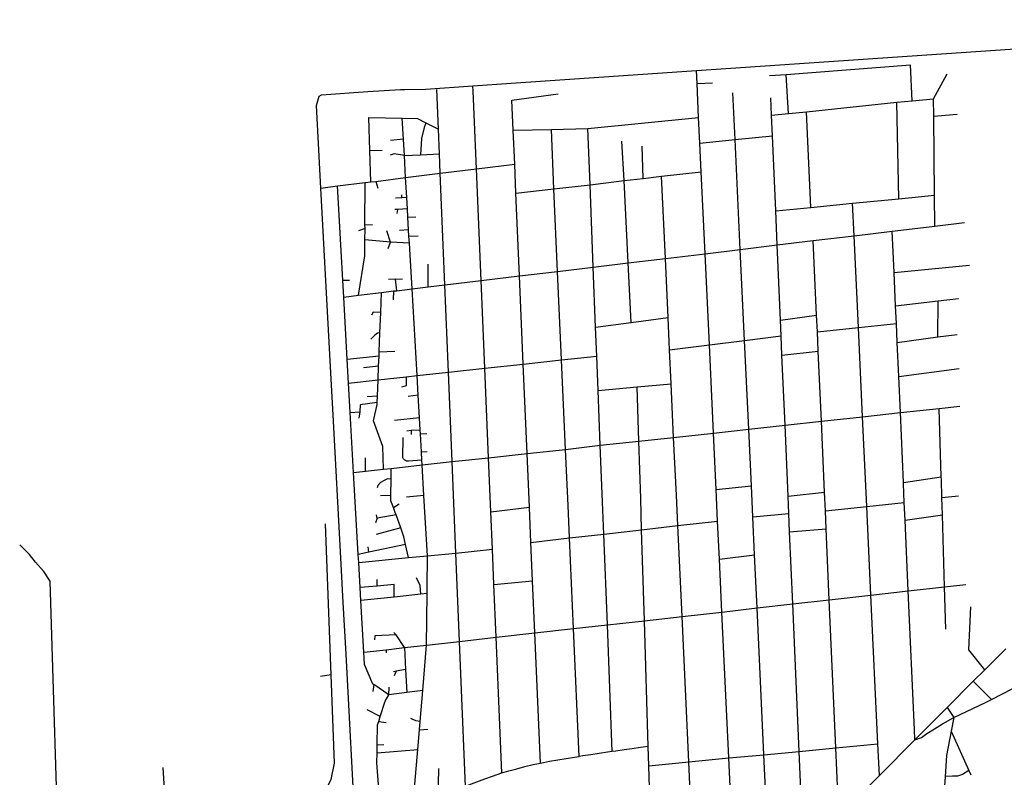
# Model space of a CAD drawing. Extents: x 318165 to 809444, y 987769 to 3368451.
# Drawn here: x 334413 to 334936, y 3366201 to 3366603 of the extents above; entities that cross this region are included whole.
import ezdxf

# ---------------------------------------------------------------- set-up
doc = ezdxf.new("R2010")
doc.units = 0
doc.header["$LTSCALE"] = 10
doc.header["$MEASUREMENT"] = 0
doc.layers.add('AMBI_EIXORUA', color=252, linetype='CONTINUOUS')

msp = doc.modelspace()

# ---------------------------------------------------------------- linework, layer by layer
at = {"layer": 'AMBI_EIXORUA'}
for points, elevation in [([(334772.26, 3366576.41), (335167.88, 3366603.41)], -326.69), ([(334819.92, 3366574.39), (334885.97, 3366579.52)], -322.64), ([(334886.76, 3366560.35), (334885.97, 3366579.52)], -310.76), ([(334653.54, 3366568.31), (334673.87, 3366569.66), (334772.26, 3366576.41)], -323.99), ([(334772.58, 3366569.53), (334772.26, 3366576.41)], -319.94), ([(334811.01, 3366573.71), (334819.92, 3366574.39)], -321.83), ([(334821.14, 3366553.6), (334819.92, 3366574.39)], -308.6), ([(334898.19, 3366561.43), (334905.37, 3366574.66)], -312.11), ([(334772.58, 3366569.53), (334780.82, 3366569.93)], -320.21), ([(334773.44, 3366551.44), (334772.58, 3366569.53)], -308.87), ([(334571.09, 3366547.79), (334570.74, 3366554.41), (334570.5, 3366557.92), (334571.91, 3366562.78), (334573.22, 3366563.59), (334597.85, 3366565.21)], -314), ([(334597.85, 3366565.21), (334615.16, 3366566.29)], -323.72), ([(334615.16, 3366566.29), (334617.52, 3366566.42), (334628.56, 3366566.56), (334653.54, 3366568.31)], -323.45), ([(334635.34, 3366545.23), (334634.48, 3366566.42)], 2983.51), ([(334655.4, 3366524.3), (334653.65, 3366565.48), (334653.54, 3366568.31)], 2984.59), ([(334674.3, 3366560.62), (334698.84, 3366563.99)], 3004.57), ([(334792.85, 3366539.83), (334791.68, 3366564.53)], 2994.04), ([(334675.03, 3366544.69), (334674.3, 3366560.62)], 2987.02), ([(334812.19, 3366552.65), (334811.8, 3366561.97)], -308.33), ([(334830.66, 3366554.54), (334878.66, 3366559.54)], 2997.82), ([(334878.66, 3366559.54), (334886.76, 3366560.35)], 2998.09), ([(334879.75, 3366508.37), (334878.66, 3366559.54)], 3003.76), ([(334886.76, 3366560.35), (334898.19, 3366561.43)], 2998.36), ([(334898.27, 3366552.25), (334898.19, 3366561.43)], 2996.74), ([(334812.19, 3366552.65), (334821.14, 3366553.6)], 2997.28), ([(334821.14, 3366553.6), (334830.66, 3366554.54)], 2997.55), ([(334833.04, 3366503.65), (334830.66, 3366554.54)], 3004.03), ([(334898.27, 3366552.25), (334910.66, 3366553.33)], 2997.01), ([(334572.89, 3366513.91), (334571.09, 3366547.79)], -292.13), ([(334598.28, 3366551.44), (334616.03, 3366551.17)], 3093.67), ([(334598.84, 3366533.89), (334598.28, 3366551.44)], 3097.45), ([(334616.03, 3366551.17), (334624.22, 3366550.9), (334628.64, 3366548.6)], 3093.94), ([(334616.68, 3366539.96), (334616.03, 3366551.17)], 3128.77), ([(334628.64, 3366548.6), (334627.68, 3366546.17), (334626.25, 3366540.37), (334625.82, 3366531.73)], 3094.48), ([(334628.64, 3366548.6), (334635.34, 3366545.23)], 3094.21), ([(334714.6, 3366545.63), (334773.44, 3366551.44)], 2990.8), ([(334774.08, 3366537.8), (334773.44, 3366551.44)], 2989.99), ([(334812.67, 3366541.72), (334812.19, 3366552.65)], 2993.77), ([(334898.67, 3366510.26), (334898.27, 3366552.25)], 2996.47), ([(334635.86, 3366532.27), (334635.34, 3366545.23)], 2983.78), ([(334675.03, 3366544.69), (334695.23, 3366545.09)], 2991.34), ([(334675.79, 3366526.73), (334675.03, 3366544.69)], 2987.29), ([(334695.23, 3366545.09), (334714.6, 3366545.63)], 2991.07), ([(334696.63, 3366513.64), (334695.23, 3366545.09)], 2988.1), ([(334715.78, 3366515.8), (334714.6, 3366545.63)], 2988.64), ([(334616.68, 3366539.96), (334609.84, 3366539.29)], 3094.75), ([(334617.17, 3366531.32), (334616.68, 3366539.96)], 3128.5), ([(334733.87, 3366517.96), (334732.71, 3366538.88)], 2988.91), ([(334774.08, 3366537.8), (334792.85, 3366539.83)], 2993.23), ([(334774.8, 3366522.55), (334774.08, 3366537.8)], 2990.26), ([(334792.85, 3366539.83), (334812.67, 3366541.72)], 2993.5), ([(334795.57, 3366481.37), (334792.85, 3366539.83)], 2994.31), ([(334814.38, 3366501.89), (334812.67, 3366541.72)], 2994.58), ([(334598.84, 3366533.89), (334605.43, 3366534.16)], 3095.02), ([(334599.36, 3366517.28), (334598.84, 3366533.89)], 3097.18), ([(334617.17, 3366531.32), (334611.82, 3366532.27), (334609.66, 3366531.46)], 3095.29), ([(334625.82, 3366531.73), (334635.86, 3366532.27)], -298.88), ([(334636.28, 3366521.87), (334635.86, 3366532.27)], 2984.05), ([(334743.99, 3366519.04), (334743.4, 3366536.32)], 2989.45), ([(334617.17, 3366531.32), (334625.82, 3366531.73)], 3095.56), ([(334617.86, 3366519.58), (334617.17, 3366531.32)], 3128.23), ([(334655.4, 3366524.3), (334675.79, 3366526.73)], 2985.13), ([(334676.44, 3366511.34), (334675.79, 3366526.73)], 2987.56), ([(334617.86, 3366519.58), (334636.28, 3366521.87)], 2985.67), ([(334636.28, 3366521.87), (334655.4, 3366524.3)], 2985.4), ([(334638.7, 3366462.61), (334636.28, 3366521.87)], 2984.32), ([(334657.89, 3366464.9), (334655.4, 3366524.3)], 2984.86), ([(334753.73, 3366520.25), (334774.8, 3366522.55)], 2992.96), ([(334776.83, 3366479.08), (334774.8, 3366522.55)], 2990.53), ([(334581.71, 3366515.12), (334596.3, 3366516.88)], 2986.75), ([(334596.28, 3366494.47), (334596.3, 3366516.88)], 3096.37), ([(334596.3, 3366516.88), (334599.36, 3366517.28)], 2986.21), ([(334599.36, 3366517.28), (334602.02, 3366517.55)], 2986.48), ([(334602.02, 3366517.55), (334617.86, 3366519.58)], 2985.94), ([(334602.02, 3366517.55), (334603.12, 3366513.91)], 3097.72), ([(334618.47, 3366508.91), (334617.86, 3366519.58)], 3127.96), ([(334715.78, 3366515.8), (334733.87, 3366517.96)], 2992.15), ([(334733.87, 3366517.96), (334743.99, 3366519.04)], 2992.42), ([(334736.01, 3366474.22), (334733.87, 3366517.96)], 2989.18), ([(334743.99, 3366519.04), (334753.73, 3366520.25)], 2992.69), ([(334755.76, 3366476.65), (334753.73, 3366520.25)], 2989.72), ([(334572.89, 3366513.91), (334581.71, 3366515.12)], -292.4), ([(334578.54, 3366409.42), (334576.09, 3366455.05), (334572.89, 3366513.91)], -232.19), ([(334584.52, 3366465.04), (334581.71, 3366515.12)], 3123.37), ([(334676.44, 3366511.34), (334696.63, 3366513.64)], 2991.61), ([(334678.33, 3366467.33), (334676.44, 3366511.34)], 2987.83), ([(334696.63, 3366513.64), (334715.78, 3366515.8)], 2991.88), ([(334698.56, 3366469.76), (334696.63, 3366513.64)], 2988.37), ([(334717.48, 3366472.06), (334715.78, 3366515.8)], 3014.29), ([(334615.87, 3366508.78), (334612.51, 3366508.64)], 3151.18), ([(334615.87, 3366508.78), (334615.9, 3366510.4)], -289.16), ([(334618.47, 3366508.91), (334615.87, 3366508.78)], 3150.91), ([(334618.82, 3366502.97), (334618.47, 3366508.91)], 3127.69), ([(334833.04, 3366503.65), (334855.21, 3366505.94)], 2995.39), ([(334855.21, 3366505.94), (334879.75, 3366508.37)], 2995.66), ([(334856.01, 3366488.66), (334855.21, 3366505.94)], 3004.3), ([(334879.75, 3366508.37), (334898.67, 3366510.26)], 2995.93), ([(334898.8, 3366493.79), (334898.67, 3366510.26)], 2996.2), ([(334613.59, 3366502.7), (334612.06, 3366502.7)], 3151.72), ([(334613.59, 3366502.7), (334613.22, 3366500.54)], -286.46), ([(334618.82, 3366502.97), (334613.59, 3366502.7)], 3151.45), ([(334619.08, 3366498.52), (334618.82, 3366502.97)], 3127.42), ([(334814.38, 3366501.89), (334833.04, 3366503.65)], 2995.12), ([(334815.16, 3366483.8), (334814.38, 3366501.89)], 2994.85), ([(334619.08, 3366498.52), (334623.3, 3366498.79)], 3121.75), ([(334619.46, 3366491.77), (334619.08, 3366498.52)], 3127.15), ([(334898.8, 3366493.79), (334914.59, 3366495.68)], 3003.49), ([(334596.29, 3366492.58), (334592.84, 3366491.23)], 3096.64), ([(334596.28, 3366494.47), (334600.25, 3366494.6)], 3122.02), ([(334596.29, 3366492.58), (334596.28, 3366494.47)], 3096.91), ([(334596.28, 3366486.5), (334596.29, 3366492.58)], 3096.1), ([(334609.84, 3366485.29), (334607.82, 3366491.23)], 3122.83), ([(334619.46, 3366491.77), (334614.55, 3366491.5)], 3097.99), ([(334619.64, 3366488.39), (334619.46, 3366491.77)], 3126.88), ([(334856.01, 3366488.66), (334876.26, 3366491.09)], 3002.95), ([(334876.26, 3366491.09), (334898.8, 3366493.79)], 3003.22), ([(334877.25, 3366469.09), (334876.26, 3366491.09)], 3005.65), ([(334592.86, 3366457.07), (334596.27, 3366478), (334596.28, 3366486.5)], 3095.83), ([(334609.84, 3366485.29), (334596.28, 3366486.5)], 3122.56), ([(334608.54, 3366481.91), (334609.84, 3366485.29)], 3123.1), ([(334619.88, 3366484.75), (334609.84, 3366485.29)], 3122.29), ([(334619.64, 3366488.39), (334624.58, 3366488.66)], 3121.48), ([(334619.88, 3366484.75), (334619.64, 3366488.39)], 3126.61), ([(334815.16, 3366483.8), (334834.33, 3366486.1)], 3004.84), ([(334834.33, 3366486.1), (334856.01, 3366488.66)], 3005.11), ([(334836.07, 3366446.54), (334834.33, 3366486.1)], 3008.62), ([(334858.3, 3366439.93), (334856.01, 3366488.66)], 3007.81), ([(334621.26, 3366460.45), (334620.24, 3366478.54), (334619.88, 3366484.75)], 3126.34), ([(334776.83, 3366479.08), (334795.57, 3366481.37)], 3002.41), ([(334795.57, 3366481.37), (334815.16, 3366483.8)], 3002.68), ([(334797.82, 3366433.04), (334795.57, 3366481.37)], 3011.32), ([(334816.88, 3366443.84), (334815.16, 3366483.8)], 3009.16), ([(334736.01, 3366474.22), (334755.76, 3366476.65)], 3001.87), ([(334755.76, 3366476.65), (334776.83, 3366479.08)], 3002.14), ([(334757.22, 3366445.19), (334755.76, 3366476.65)], 3012.4), ([(334779.13, 3366430.75), (334776.83, 3366479.08)], 3011.86), ([(334629.76, 3366461.53), (334629.74, 3366473.54)], 3120.67), ([(334678.33, 3366467.33), (334698.56, 3366469.76)], 3001.06), ([(334698.56, 3366469.76), (334717.48, 3366472.06)], 3001.33), ([(334700.64, 3366422.78), (334698.56, 3366469.76)], 3014.02), ([(334717.48, 3366472.06), (334736.01, 3366474.22)], 3001.6), ([(334718.75, 3366440.2), (334717.48, 3366472.06)], 3014.56), ([(334737.57, 3366442.63), (334736.01, 3366474.22)], 3013.48), ([(334877.25, 3366469.09), (334917.23, 3366473.14)], 3005.38), ([(334584.52, 3366465.04), (334587.97, 3366465.17)], 3120.94), ([(334585.01, 3366456.13), (334584.52, 3366465.04)], 3123.64), ([(334612.43, 3366465.58), (334608.78, 3366465.44)], -266.21), ([(334612.43, 3366465.58), (334616.12, 3366465.85)], -265.94), ([(334613.2, 3366459.5), (334612.43, 3366465.58)], 3151.99), ([(334638.7, 3366462.61), (334657.89, 3366464.9)], 3000.52), ([(334657.89, 3366464.9), (334678.33, 3366467.33)], 3000.79), ([(334659.86, 3366418.33), (334657.89, 3366464.9)], 3018.34), ([(334680.34, 3366420.49), (334678.33, 3366467.33)], 3016.45), ([(334878.02, 3366451.4), (334877.25, 3366469.09)], 3005.92), ([(334605.1, 3366458.56), (334611.37, 3366459.37)], 2999.17), ([(334611.37, 3366459.37), (334611.29, 3366454.64)], 3121.21), ([(334611.37, 3366459.37), (334613.2, 3366459.5)], 2999.44), ([(334613.2, 3366459.5), (334621.26, 3366460.45)], 2999.71), ([(334621.26, 3366460.45), (334629.76, 3366461.53)], 2999.98), ([(334623.92, 3366414.41), (334621.26, 3366460.45)], 3126.07), ([(334629.76, 3366461.53), (334638.7, 3366462.61)], 3000.25), ([(334640.59, 3366416.17), (334638.7, 3366462.61)], 3019.69), ([(334585.01, 3366456.13), (334592.86, 3366457.07)], 2998.63), ([(334586.88, 3366423.05), (334585.01, 3366456.13)], 3117.97), ([(334592.86, 3366457.07), (334605.1, 3366458.56)], 2998.9), ([(334604.67, 3366447.89), (334605.1, 3366458.56)], 3120.4), ([(334878.02, 3366451.4), (334900.65, 3366454.1)], 3007.27), ([(334900.51, 3366434.93), (334900.65, 3366454.1)], -235.97), ([(334900.65, 3366454.1), (334911.45, 3366455.45)], 3007.54), ([(334878.44, 3366442.09), (334878.02, 3366451.4)], 3006.19), ([(334604.67, 3366447.89), (334600.65, 3366448.03), (334599.69, 3366446.54)], 3119.86), ([(334604.22, 3366437.09), (334604.67, 3366447.89)], 3120.13), ([(334737.57, 3366442.63), (334757.22, 3366445.19)], 3022.93), ([(334758, 3366428.18), (334757.22, 3366445.19)], 3012.67), ([(334816.88, 3366443.84), (334836.07, 3366446.54)], 3008.89), ([(334817.24, 3366435.47), (334816.88, 3366443.84)], 3010.51), ([(334836.59, 3366437.63), (334836.07, 3366446.54)], 3009.43), ([(334718.75, 3366440.2), (334737.57, 3366442.63)], 3022.66), ([(334719.35, 3366424.81), (334718.75, 3366440.2)], 3014.83), ([(334836.59, 3366437.63), (334858.3, 3366439.93)], 3008.35), ([(334858.3, 3366439.93), (334878.44, 3366442.09)], 3008.08), ([(334860.51, 3366392.54), (334858.3, 3366439.93)], 3024.55), ([(334878.89, 3366431.96), (334878.44, 3366442.09)], 3006.46), ([(334604.22, 3366437.09), (334602.94, 3366436.96), (334601.32, 3366435.74), (334600.03, 3366434.53), (334599.4, 3366433.72)], 3119.59), ([(334603.82, 3366426.97), (334604.22, 3366437.09)], 3119.32), ([(334779.13, 3366430.75), (334797.82, 3366433.04)], 3024.01), ([(334797.82, 3366433.04), (334817.24, 3366435.47)], 3024.28), ([(334800.03, 3366385.93), (334797.82, 3366433.04)], 3011.59), ([(334817.7, 3366425.21), (334817.24, 3366435.47)], 3010.78), ([(334836.94, 3366427.37), (334836.59, 3366437.63)], 3009.7), ([(334878.89, 3366431.96), (334900.51, 3366434.93)], 3006.73), ([(334900.51, 3366434.93), (334910.63, 3366436.28)], 3007), ([(334603.82, 3366426.97), (334612.18, 3366427.37)], 3117.43), ([(334758, 3366428.18), (334779.13, 3366430.75)], 3023.74), ([(334758.83, 3366410.09), (334758, 3366428.18)], 3012.94), ([(334781.32, 3366383.9), (334779.13, 3366430.75)], 3012.13), ([(334817.7, 3366425.21), (334836.94, 3366427.37)], 3010.24), ([(334838.59, 3366390.25), (334836.94, 3366427.37)], 3009.97), ([(334879.68, 3366414.01), (334878.89, 3366431.96)], 3024.82), ([(334603.72, 3366424.67), (334586.88, 3366423.05)], 3117.16), ([(334587.6, 3366410.36), (334586.88, 3366423.05)], 3117.7), ([(334603.49, 3366419.41), (334603.72, 3366424.67)], 3118.78), ([(334603.72, 3366424.67), (334603.82, 3366426.97)], 3119.05), ([(334680.34, 3366420.49), (334700.64, 3366422.78)], 3022.12), ([(334700.64, 3366422.78), (334719.35, 3366424.81)], 3022.39), ([(334702.74, 3366375.26), (334700.64, 3366422.78)], 3016.18), ([(334720.07, 3366406.58), (334719.35, 3366424.81)], 3015.1), ([(334819.3, 3366388.09), (334817.7, 3366425.21)], 3011.05), ([(334603.49, 3366419.41), (334595.48, 3366418.46)], 3116.89), ([(334603.22, 3366412.12), (334603.49, 3366419.41)], 3118.51), ([(334640.59, 3366416.17), (334659.86, 3366418.33)], 3021.58), ([(334659.86, 3366418.33), (334680.34, 3366420.49)], 3021.85), ([(334661.85, 3366370.81), (334659.86, 3366418.33)], 3018.61), ([(334682.37, 3366373.1), (334680.34, 3366420.49)], 3016.72), ([(334879.68, 3366414.01), (334911.72, 3366418.19)], 3025.09), ([(334587.6, 3366410.36), (334603.22, 3366412.12)], 3020.5), ([(334602.87, 3366403.48), (334603.22, 3366412.12)], 3114.19), ([(334603.22, 3366412.12), (334618.08, 3366413.74)], 3020.77), ([(334618.08, 3366413.74), (334618.11, 3366409.01), (334615.58, 3366408.2)], 3116.35), ([(334618.08, 3366413.74), (334623.92, 3366414.41)], 3021.04), ([(334623.92, 3366414.41), (334640.59, 3366416.17)], 3021.31), ([(334624.54, 3366404.02), (334623.92, 3366414.41)], 3125.8), ([(334642.53, 3366368.78), (334640.59, 3366416.17)], 3019.96), ([(334880.55, 3366394.84), (334879.68, 3366414.01)], 3025.36), ([(334593.45, 3366163.99), (334591.48, 3366169.12), (334586.25, 3366266.45), (334584.75, 3366293.99), (334583.67, 3366314.24), (334579.21, 3366396.73), (334578.54, 3366409.42)], 3150.1), ([(334588.46, 3366394.84), (334588.3, 3366398.08), (334587.6, 3366410.36)], 3116.62), ([(334720.07, 3366406.58), (334740.87, 3366408.47)], 3023.2), ([(334721.21, 3366377.42), (334720.07, 3366406.58)], 3015.37), ([(334740.87, 3366408.47), (334758.83, 3366410.09)], 3023.47), ([(334741.76, 3366379.58), (334740.87, 3366408.47)], 3013.75), ([(334760.17, 3366381.61), (334758.83, 3366410.09)], 3013.21), ([(334602.87, 3366403.48), (334597.52, 3366403.21)], 3114.46), ([(334602.74, 3366400.1), (334602.87, 3366403.48)], 3113.92), ([(334624.54, 3366404.02), (334619.12, 3366403.34)], 3116.08), ([(334625.22, 3366392), (334624.54, 3366404.02)], 3125.53), ([(334602.74, 3366400.1), (334593.66, 3366398.89), (334593.55, 3366395.24)], 3114.73), ([(334606.02, 3366364.73), (334605.84, 3366376.75), (334600.8, 3366390.38), (334602.69, 3366399.02), (334602.74, 3366400.1)], 3118.24), ([(334880.55, 3366394.84), (334901.21, 3366397)], 3025.9), ([(334901.21, 3366397), (334912.12, 3366398.21)], 3025.63), ([(334902.29, 3366360.68), (334901.21, 3366397)], 3034.27), ([(334588.46, 3366394.84), (334593.55, 3366395.24)], 3115.27), ([(334590.25, 3366362.98), (334588.46, 3366394.84)], 3113.38), ([(334593.55, 3366395.24), (334593.08, 3366391.87)], 3115), ([(334625.22, 3366392), (334612, 3366390.52)], 3115.81), ([(334625.6, 3366385.39), (334625.22, 3366392)], 3125.26), ([(334838.59, 3366390.25), (334860.51, 3366392.54)], 3026.44), ([(334860.51, 3366392.54), (334880.55, 3366394.84)], 3026.17), ([(334862.74, 3366344.89), (334860.51, 3366392.54)], 3036.16), ([(334882.16, 3366357.58), (334880.55, 3366394.84)], 3035.35), ([(334781.32, 3366383.9), (334800.03, 3366385.93)], 3027.25), ([(334800.03, 3366385.93), (334819.3, 3366388.09)], 3026.98), ([(334801.45, 3366355.96), (334800.03, 3366385.93)], 3039.67), ([(334819.3, 3366388.09), (334838.59, 3366390.25)], 3026.71), ([(334820.93, 3366350.42), (334819.3, 3366388.09)], 3038.05), ([(334840.27, 3366352.58), (334838.59, 3366390.25)], 3037.78), ([(334626.54, 3366369.46), (334619.38, 3366369.05), (334619.11, 3366369.05), (334618.85, 3366369.05), (334618.58, 3366369.05), (334618.35, 3366369.05), (334618.08, 3366369.19), (334617.85, 3366369.32), (334617.64, 3366369.46), (334617.41, 3366369.59), (334617.22, 3366369.73), (334617.04, 3366369.86), (334616.88, 3366370), (334616.73, 3366370.27), (334616.61, 3366370.54), (334616.45, 3366370.81), (334616.61, 3366381.61)], 3115.54), ([(334620.8, 3366385.25), (334618.47, 3366384.98)], -212.48), ([(334625.6, 3366385.39), (334620.8, 3366385.25)], -212.75), ([(334620.8, 3366385.25), (334620.87, 3366383.09)], -209.51), ([(334625.72, 3366383.5), (334625.6, 3366385.39)], 3124.99), ([(334625.72, 3366383.5), (334629.03, 3366383.63)], -209.78), ([(334626.27, 3366373.91), (334625.72, 3366383.5)], 3124.72), ([(334741.76, 3366379.58), (334760.17, 3366381.61)], 3027.79), ([(334760.17, 3366381.61), (334781.32, 3366383.9)], 3027.52), ([(334762.36, 3366334.76), (334761.6, 3366350.96), (334760.17, 3366381.61)], 3042.37), ([(334782.73, 3366353.93), (334781.32, 3366383.9)], 3041.29), ([(334682.37, 3366373.1), (334702.74, 3366375.26)], 3028.6), ([(334702.74, 3366375.26), (334721.21, 3366377.42)], 3028.33), ([(334704.83, 3366328.28), (334704.08, 3366345.43), (334702.74, 3366375.26)], 3015.91), ([(334721.21, 3366377.42), (334741.76, 3366379.58)], 3028.06), ([(334723.06, 3366330.31), (334722.41, 3366347.18), (334721.21, 3366377.42)], 3015.64), ([(334743.18, 3366332.6), (334742.68, 3366349.21), (334741.76, 3366379.58)], 3042.91), ([(334596.63, 3366363.65), (334596.49, 3366370.81)], 3113.65), ([(334626.27, 3366373.91), (334629.23, 3366374.05)], -203.03), ([(334626.54, 3366369.46), (334626.27, 3366373.91)], 3124.45), ([(334642.53, 3366368.78), (334661.85, 3366370.81)], 3029.14), ([(334661.85, 3366370.81), (334682.37, 3366373.1)], 3028.87), ([(334663.08, 3366342.05), (334661.85, 3366370.81)], 3018.88), ([(334683.6, 3366344.48), (334682.37, 3366373.1)], 3016.99), ([(334596.63, 3366363.65), (334606.02, 3366364.73)], 3030.22), ([(334606.02, 3366364.73), (334610.23, 3366365.14)], 3029.95), ([(334610.16, 3366359.47), (334610.23, 3366365.14)], 3112.03), ([(334610.23, 3366365.14), (334626.66, 3366367.03)], 3029.68), ([(334626.66, 3366367.03), (334626.54, 3366369.46)], 3124.18), ([(334626.66, 3366367.03), (334642.53, 3366368.78)], 3029.41), ([(334627.59, 3366350.83), (334626.66, 3366367.03)], 3123.91), ([(334644.51, 3366320.18), (334642.53, 3366368.78)], 3020.23), ([(334590.25, 3366362.98), (334596.63, 3366363.65)], 3030.49), ([(334592.71, 3366319.37), (334590.25, 3366362.98)], 3107.17), ([(334610.16, 3366359.47), (334608.31, 3366359.6), (334606.39, 3366358.79), (334604.48, 3366357.71), (334603.12, 3366356.09), (334602.7, 3366354.88)], 3112.3), ([(334610.07, 3366350.83), (334610.16, 3366359.47)], 3111.76), ([(334882.16, 3366357.58), (334902.29, 3366360.68)], 3044.26), ([(334902.63, 3366349.61), (334902.34, 3366359.2), (334902.29, 3366360.68)], 3034.54), ([(334782.73, 3366353.93), (334801.45, 3366355.96)], 3039.94), ([(334802.18, 3366339.49), (334801.45, 3366355.96)], 3040.48), ([(334882.64, 3366347.05), (334882.2, 3366356.9), (334882.16, 3366357.58)], 3035.62), ([(334610.07, 3366350.83), (334604.51, 3366350.56)], 3112.57), ([(334611.33, 3366344.35), (334610.03, 3366347.86), (334610.07, 3366350.83)], 3111.49), ([(334627.59, 3366350.83), (334618.28, 3366349.88)], 3110.14), ([(334629.43, 3366318.7), (334627.59, 3366350.83)], 3100.69), ([(334783.54, 3366337.19), (334782.73, 3366353.93)], 3041.56), ([(334820.93, 3366350.42), (334840.27, 3366352.58)], 3038.32), ([(334821.32, 3366341.11), (334820.93, 3366350.42)], 3038.86), ([(334840.71, 3366342.59), (334840.27, 3366352.58)], 3037.51), ([(334902.63, 3366349.61), (334911.46, 3366350.56)], 3034), ([(334902.9, 3366340.43), (334902.63, 3366349.61)], 3034.81), ([(334611.33, 3366344.35), (334614.45, 3366346.37)], 3113.11), ([(334612.8, 3366340.43), (334612.28, 3366341.78), (334611.33, 3366344.35)], 3111.22), ([(334663.08, 3366342.05), (334683.6, 3366344.48)], 3017.8), ([(334684.39, 3366325.85), (334683.6, 3366344.48)], 3017.26), ([(334840.71, 3366342.59), (334862.74, 3366344.89)], 3033.46), ([(334862.74, 3366344.89), (334882.64, 3366347.05)], 3033.73), ([(334864.92, 3366297.77), (334862.74, 3366344.89)], 3036.7), ([(334883.06, 3366337.73), (334882.64, 3366347.05)], 3035.89), ([(334602.73, 3366338.68), (334601.91, 3366336.25)], -176.84), ([(334602.73, 3366338.68), (334602.37, 3366340.57)], -178.19), ([(334612.8, 3366340.43), (334602.73, 3366338.68)], 3152.26), ([(334615.26, 3366333.55), (334612.8, 3366340.43)], 3110.95), ([(334663.9, 3366322.21), (334663.08, 3366342.05)], 3019.15), ([(334802.18, 3366339.49), (334821.32, 3366341.11)], 3033.19), ([(334803.15, 3366319.24), (334802.18, 3366339.49)], 3040.75), ([(334821.75, 3366331.52), (334821.32, 3366341.11)], 3039.13), ([(334841.13, 3366333.14), (334840.71, 3366342.59)], 3037.24), ([(334883.06, 3366337.73), (334902.9, 3366340.43)], 3044.53), ([(334904.05, 3366302.23), (334902.9, 3366340.43)], 3035.08), ([(334578.34, 3366255.52), (334575.26, 3366335.71)], 3149.56), ([(334615.26, 3366333.55), (334602.13, 3366330.04)], 3112.84), ([(334617.82, 3366324.77), (334616.96, 3366328.82), (334615.26, 3366333.55)], 3110.68), ([(334743.18, 3366332.6), (334762.36, 3366334.76)], 3032.65), ([(334762.36, 3366334.76), (334783.54, 3366337.19)], 3032.92), ([(334764.61, 3366286.57), (334762.36, 3366334.76)], 3042.64), ([(334784.49, 3366316.94), (334783.54, 3366337.19)], 3041.83), ([(334884.72, 3366300.07), (334883.06, 3366337.73)], 3036.43), ([(334684.39, 3366325.85), (334704.83, 3366328.28)], 3031.84), ([(334704.83, 3366328.28), (334723.06, 3366330.31)], 3032.11), ([(334706.96, 3366280.09), (334704.83, 3366328.28)], 3043.72), ([(334723.06, 3366330.31), (334743.18, 3366332.6)], 3032.38), ([(334724.96, 3366282.11), (334723.06, 3366330.31)], 3043.45), ([(334744.63, 3366284.27), (334743.18, 3366332.6)], 3043.18), ([(334821.75, 3366331.52), (334841.13, 3366333.14)], 3038.59), ([(334823.39, 3366293.18), (334821.75, 3366331.52)], 3039.4), ([(334842.81, 3366295.34), (334841.13, 3366333.14)], 3036.97), ([(334434.18, 3366138.47), (334429.09, 3366305.33), (334425.81, 3366310.33), (334421.38, 3366315.32), (334418.08, 3366319.37), (334412.93, 3366324.64)], -1.61), ([(334598.32, 3366320.59), (334598.02, 3366323.56)], 3107.71), ([(334617.82, 3366324.77), (334598.32, 3366320.59)], 3109.6), ([(334619.38, 3366317.75), (334617.82, 3366324.77)], 3110.41), ([(334685.25, 3366305.47), (334684.39, 3366325.85)], 3017.53), ([(334598.32, 3366320.59), (334592.71, 3366319.37)], 3109.87), ([(334592.95, 3366315.19), (334592.71, 3366319.37)], 3106.9), ([(334592.95, 3366315.19), (334619.38, 3366317.75)], 3030.76), ([(334619.38, 3366317.75), (334629.43, 3366318.7)], 3031.03), ([(334629.28, 3366298.72), (334629.3, 3366301.82), (334629.43, 3366318.7)], 3100.42), ([(334629.43, 3366318.7), (334644.51, 3366320.18)], 3031.3), ([(334644.51, 3366320.18), (334663.9, 3366322.21)], 3031.57), ([(334646.43, 3366273.2), (334644.51, 3366320.18)], 3043.99), ([(334664.69, 3366303.58), (334663.9, 3366322.21)], 3019.42), ([(334784.49, 3366316.94), (334803.15, 3366319.24)], 3040.21), ([(334804.47, 3366291.02), (334803.15, 3366319.24)], 3041.02), ([(334593.69, 3366301.96), (334592.95, 3366315.19)], 3106.63), ([(334785.81, 3366288.86), (334784.49, 3366316.94)], 3042.1), ([(334626.01, 3366298.45), (334625.58, 3366302.9), (334623.64, 3366307.09)], 3100.96), ([(334602.68, 3366302.63), (334593.69, 3366301.96)], 3152.8), ([(334594.09, 3366295.07), (334593.69, 3366301.96)], 3106.36), ([(334602.68, 3366302.63), (334602.76, 3366306.14)], 3107.44), ([(334611.69, 3366296.83), (334611.85, 3366303.44), (334602.68, 3366302.63)], 3152.53), ([(334664.69, 3366303.58), (334685.25, 3366305.47)], 3018.07), ([(334665.89, 3366275.5), (334664.69, 3366303.58)], 3150.37), ([(334686.45, 3366277.79), (334685.25, 3366305.47)], 3150.64), ([(334884.72, 3366300.07), (334904.05, 3366302.23)], 3045.07), ([(334904.05, 3366302.23), (334915.37, 3366303.44)], 3044.8), ([(334904.7, 3366279.82), (334904.05, 3366302.23)], 3049.66), ([(334611.69, 3366296.83), (334594.09, 3366295.07)], 3109.33), ([(334626.01, 3366298.45), (334611.69, 3366296.83)], 3109.06), ([(334629.28, 3366298.72), (334626.01, 3366298.45)], 3108.79), ([(334628.99, 3366271.31), (334629.28, 3366298.72)], 3100.15), ([(334842.81, 3366295.34), (334864.92, 3366297.77)], 3045.61), ([(334864.92, 3366297.77), (334884.72, 3366300.07)], 3045.34), ([(334868.62, 3366218.93), (334864.92, 3366297.77)], 3050.47), ([(334888.23, 3366220.96), (334887.98, 3366226.49), (334884.72, 3366300.07)], 3049.93), ([(334595.64, 3366267.53), (334594.09, 3366295.07)], 3106.09), ([(334804.47, 3366291.02), (334823.39, 3366293.18)], 3046.15), ([(334823.39, 3366293.18), (334842.81, 3366295.34)], 3045.88), ([(334826.76, 3366214.88), (334823.39, 3366293.18)], 3051.28), ([(334846.33, 3366216.77), (334842.81, 3366295.34)], 3050.74), ([(334925.42, 3366258.22), (334916.86, 3366268.75), (334917.88, 3366291.7)], -93.41), ([(334744.63, 3366284.27), (334764.61, 3366286.57)], 3046.96), ([(334764.61, 3366286.57), (334785.81, 3366288.86)], 3046.69), ([(334768.21, 3366209.35), (334764.61, 3366286.57)], 3052.9), ([(334785.81, 3366288.86), (334804.47, 3366291.02)], 3046.42), ([(334789.46, 3366211.37), (334785.81, 3366288.86)], 3052.36), ([(334808.1, 3366213.13), (334804.47, 3366291.02)], 3051.82), ([(334706.96, 3366280.09), (334724.96, 3366282.11)], 3047.5), ([(334724.96, 3366282.11), (334744.63, 3366284.27)], 3047.23), ([(334727.59, 3366214.75), (334724.96, 3366282.11)], 3053.71), ([(334746.66, 3366217.45), (334744.63, 3366284.27)], 3053.44), ([(334612.78, 3366276.71), (334601.58, 3366276.17), (334601.34, 3366274.15)], 3103.66), ([(334612.78, 3366276.71), (334611.68, 3366278.06)], 3153.34), ([(334617.32, 3366269.96), (334612.78, 3366276.71)], 3153.07), ([(334665.89, 3366275.5), (334686.45, 3366277.79)], 3048.04), ([(334686.45, 3366277.79), (334706.96, 3366280.09)], 3047.77), ([(334689.39, 3366208.67), (334686.45, 3366277.79)], 3054.25), ([(334709.96, 3366212.18), (334706.96, 3366280.09)], 3053.98), ([(334617.32, 3366269.96), (334628.99, 3366271.31)], 3048.85), ([(334626.92, 3366247.15), (334628.99, 3366271.31)], 3099.88), ([(334628.99, 3366271.31), (334646.43, 3366273.2)], 3048.58), ([(334646.43, 3366273.2), (334665.89, 3366275.5)], 3048.31), ([(334649.59, 3366196.25), (334646.43, 3366273.2)], 3054.79), ([(334668.91, 3366203.41), (334665.89, 3366275.5)], 3054.52), ([(334595.64, 3366267.53), (334607.55, 3366268.88)], 3049.39), ([(334600.89, 3366250.39), (334600.41, 3366250.66), (334595.99, 3366261.05), (334595.64, 3366267.53)], 3105.82), ([(334607.55, 3366268.88), (334607.46, 3366267.13)], -115.28), ([(334607.55, 3366268.88), (334617.32, 3366269.96)], 3049.12), ([(334617.32, 3366269.96), (334617.85, 3366258.35)], 3153.61), ([(334925.42, 3366258.22), (334936.52, 3366269.42)], 3130.66), ([(334578.34, 3366255.52), (334572.58, 3366254.71)], 3149.83), ([(334579.65, 3366157.64), (334579.5, 3366159.26), (334579.35, 3366161.02), (334577.2, 3366174.92), (334576.09, 3366187.48), (334576.61, 3366196.52), (334578.38, 3366200.03), (334580.17, 3366208.54), (334578.34, 3366255.52)], 3149.29), ([(334612.85, 3366257.41), (334611.44, 3366257.14)], -107.18), ([(334612.85, 3366257.41), (334611.8, 3366254.98)], -105.83), ([(334617.85, 3366258.35), (334612.85, 3366257.41)], -107.45), ([(334617.85, 3366258.35), (334618.42, 3366246.2)], 3153.88), ([(334919.27, 3366252.14), (334925.42, 3366258.22)], 3130.39), ([(334600.89, 3366250.39), (334600.38, 3366246.74)], 3102.31), ([(334608.92, 3366244.99), (334600.89, 3366250.39)], 3105.55), ([(334905.45, 3366238.24), (334919.27, 3366252.14)], 3130.12), ([(334919.27, 3366252.14), (334928.87, 3366242.42)], -81.8), ([(334928.87, 3366242.42), (334951.31, 3366253.9)], -82.07), ([(334604.36, 3366233.38), (334607.07, 3366241.61), (334608.92, 3366244.99)], 3105.01), ([(334608.92, 3366244.99), (334609.09, 3366249.04)], 3102.58), ([(334618.42, 3366246.2), (334608.92, 3366244.99)], 3103.12), ([(334626.92, 3366247.15), (334618.42, 3366246.2)], 3102.85), ([(334625.51, 3366230.68), (334626.92, 3366247.15)], 3099.61), ([(334909.01, 3366232.84), (334925.84, 3366240.8), (334928.87, 3366242.42)], -73.7), ([(334604.36, 3366233.38), (334597.49, 3366237.02)], 3102.04), ([(334888.23, 3366220.96), (334896.6, 3366229.33), (334905.45, 3366238.24)], 3129.85), ([(334905.45, 3366238.24), (334909.01, 3366232.84)], -73.43), ([(334602.81, 3366218.39), (334603, 3366229.06), (334603.54, 3366230.68)], 3104.47), ([(334603.54, 3366230.68), (334604.36, 3366233.38)], 3105.28), ([(334603.54, 3366230.68), (334607.44, 3366230.27)], 3101.77), ([(334625.51, 3366230.68), (334623.24, 3366231.08), (334620.57, 3366232.3)], 3098.53), ([(334625.14, 3366226.36), (334625.51, 3366230.68)], 3099.34), ([(334888.23, 3366220.96), (334891.73, 3366222.31), (334894.65, 3366224.33), (334898.6, 3366226.9), (334902.97, 3366229.46), (334909.01, 3366232.84)], -61.01), ([(334909.01, 3366232.84), (334907.61, 3366225.68)], -68.57), ([(334624.25, 3366215.83), (334625.14, 3366226.36)], 3099.07), ([(334625.14, 3366226.36), (334629.68, 3366226.63)], 3098.26), ([(334907.61, 3366225.68), (334905.11, 3366212.72), (334904.31, 3366201.52)], -40.22), ([(334907.61, 3366225.68), (334916.98, 3366204.76)], -42.38), ([(334602.74, 3366214.07), (334602.81, 3366218.39)], 3104.74), ([(334602.81, 3366218.39), (334606.3, 3366218.53)], 3101.5), ([(334846.33, 3366216.77), (334868.62, 3366218.93)], 3056.41), ([(334869.4, 3366202.06), (334868.62, 3366218.93)], 3050.2), ([(334869.4, 3366202.06), (334888.23, 3366220.96)], 3129.58), ([(334603.63, 3366195.04), (334602.64, 3366208.81), (334602.74, 3366214.07)], 3104.2), ([(334602.74, 3366214.07), (334624.25, 3366215.83)], 3101.23), ([(334621.24, 3366181), (334624.25, 3366215.83)], 3098.8), ([(334727.59, 3366214.75), (334725.04, 3366214.48), (334720.63, 3366213.8), (334716.25, 3366213.13), (334711.86, 3366212.45), (334709.96, 3366212.18)], 3060.73), ([(334746.66, 3366217.45), (334742.63, 3366216.91), (334738.21, 3366216.23), (334733.84, 3366215.69), (334729.42, 3366215.02), (334727.59, 3366214.75)], 3060.46), ([(334746.96, 3366207.19), (334746.66, 3366217.45)], 3060.19), ([(334789.46, 3366211.37), (334808.1, 3366213.13)], 3055.6), ([(334808.1, 3366213.13), (334826.76, 3366214.88)], 3055.87), ([(334811.34, 3366144.41), (334808.1, 3366213.13)], 3052.09), ([(334826.76, 3366214.88), (334846.33, 3366216.77)], 3056.14), ([(334829.07, 3366161.69), (334826.76, 3366214.88)], 3051.55), ([(334847.95, 3366180.59), (334846.33, 3366216.77)], 3051.01), ([(334668.91, 3366203.41), (334672.59, 3366204.49), (334676.91, 3366205.7), (334681.22, 3366206.78), (334685.58, 3366207.86), (334689.39, 3366208.67)], 3061.27), ([(334689.39, 3366208.67), (334694.31, 3366209.62), (334698.69, 3366210.43), (334703.07, 3366211.1), (334707.46, 3366211.78), (334709.96, 3366212.18)], 3061), ([(334746.96, 3366207.19), (334768.21, 3366209.35)], 3055.06), ([(334768.21, 3366209.35), (334789.46, 3366211.37)], 3055.33), ([(334770.78, 3366153.73), (334768.21, 3366209.35)], 3053.17), ([(334793.03, 3366135.5), (334789.46, 3366211.37)], 3052.63), ([(334483.39, 3366070.84), (334485.23, 3366071.65), (334491.28, 3366074.62), (334494.74, 3366078.94), (334498.47, 3366084.47), (334501.32, 3366091.9), (334503.61, 3366100.81), (334502.91, 3366109.85), (334502.64, 3366115.25), (334504.51, 3366123.35), (334505.55, 3366132.8), (334505.91, 3366144.14), (334506.13, 3366145.9), (334505.68, 3366156.02), (334504.88, 3366164.12), (334502.18, 3366167.9), (334500.07, 3366171.68), (334498.62, 3366177.62), (334495.4, 3366183.7), (334493.39, 3366187.48), (334490.55, 3366189.5), (334489.8, 3366194.77), (334489.16, 3366206.38)], 78.31), ([(334635.16, 3366189.37), (334635.43, 3366205.84)], 3103.39), ([(334649.59, 3366196.25), (334651.48, 3366197.06), (334655.65, 3366198.68), (334659.84, 3366200.3), (334664.06, 3366201.79), (334668.91, 3366203.41)], 3061.54), ([(334748.7, 3366150.08), (334746.96, 3366207.19)], 3059.92), ([(334916.98, 3366204.76), (334913.54, 3366202.6), (334910.82, 3366201.79), (334908.25, 3366201.65), (334904.31, 3366201.52)], -39.95), ([(334916.98, 3366204.76), (334918.01, 3366202.46)], -40.49), ([(334847.95, 3366180.59), (334869.4, 3366202.06)], 3129.31), ([(334904.31, 3366201.52), (334903.94, 3366196.39)], -34.55)]:
    msp.add_lwpolyline(points, dxfattribs=dict(at, elevation=elevation))

doc.saveas('drawing.dxf')
